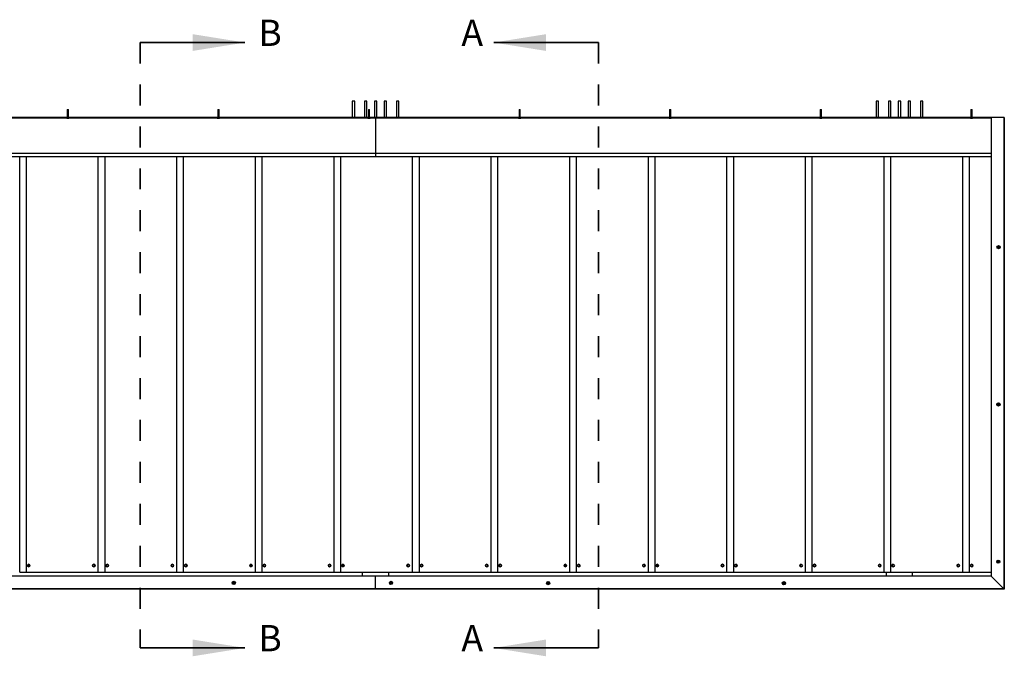
# Paper-space layout 'Sections' of a CAD drawing. Units: inches. Extents: x 0.4 to 16.4, y 0.7 to 10.9.
# Drawn here: x 11.5 to 16.2, y 7.9 to 10.9 of the extents above; entities that cross this region are included whole.
import ezdxf

# ---------------------------------------------------------------- set-up
doc = ezdxf.new("R2010")
doc.units = ezdxf.units.IN
doc.header["$MEASUREMENT"] = 0
doc.linetypes.add('HIDDEN', pattern=[0.075, 0.05, -0.025])
doc.styles.add('SLDTEXTSTYLE0', font='TXT', dxfattribs={"width": 0.75})

psp = doc.layouts.new('Sections')

# ---------------------------------------------------------------- linework, layer by layer
at = {"color": 7, "linetype": 'HIDDEN', "lineweight": 35}
for p, q in [((12.0363, 10.8074), (12.0363, 7.9203)), ((14.223, 10.8074), (14.223, 7.9203))]:
    psp.add_line(p, q, dxfattribs=at)
at = {"color": 7, "linetype": 'Continuous', "lineweight": 35}
for p, q in [((12.0363, 10.8074), (12.5363, 10.8074)), ((14.223, 10.8074), (13.723, 10.8074)), ((12.0363, 7.9203), (12.5363, 7.9203)), ((14.223, 7.9203), (13.723, 7.9203))]:
    psp.add_line(p, q, dxfattribs=at)
at = {"color": 7, "linetype": 'Continuous', "lineweight": 25}
for p, q in [((13.0482, 10.528), (13.0482, 10.4499)), ((13.0599, 10.528), (13.0482, 10.528)), ((13.0599, 10.4499), (13.0599, 10.528)), ((13.1068, 10.528), (13.1068, 10.4499)), ((13.1185, 10.528), (13.1068, 10.528)), ((13.1185, 10.4499), (13.1185, 10.528)), ((13.1536, 10.528), (13.1536, 10.4499)), ((13.1654, 10.528), (13.1536, 10.528)), ((13.1654, 10.4499), (13.1654, 10.528)), ((13.2005, 10.528), (13.2005, 10.4499)), ((13.2122, 10.528), (13.2005, 10.528)), ((13.2122, 10.4499), (13.2122, 10.528)), ((13.2591, 10.528), (13.2591, 10.4499)), ((13.2708, 10.528), (13.2591, 10.528)), ((13.2708, 10.4499), (13.2708, 10.528)), ((15.5482, 10.528), (15.5482, 10.4499)), ((15.5599, 10.528), (15.5482, 10.528)), ((15.5599, 10.4499), (15.5599, 10.528)), ((15.6068, 10.528), (15.6068, 10.4499)), ((15.6185, 10.528), (15.6068, 10.528)), ((15.6185, 10.4499), (15.6185, 10.528)), ((15.6536, 10.528), (15.6536, 10.4499)), ((15.6654, 10.528), (15.6536, 10.528)), ((15.6654, 10.4499), (15.6654, 10.528)), ((15.7005, 10.528), (15.7005, 10.4499)), ((15.7122, 10.528), (15.7005, 10.528)), ((15.7122, 10.4499), (15.7122, 10.528)), ((15.7591, 10.528), (15.7591, 10.4499)), ((15.7708, 10.528), (15.7591, 10.528)), ((15.7708, 10.4499), (15.7708, 10.528)), ((11.6877, 10.4882), (11.6877, 10.4499)), ((11.6877, 10.4882), (11.6935, 10.4882)), ((11.6935, 10.4499), (11.6935, 10.4882)), ((12.4064, 10.4882), (12.4064, 10.4499)), ((12.4064, 10.4882), (12.4123, 10.4882)), ((12.4123, 10.4499), (12.4123, 10.4882)), ((13.1252, 10.4882), (13.1252, 10.4499)), ((13.1252, 10.4882), (13.131, 10.4882)), ((13.131, 10.4499), (13.131, 10.4882)), ((13.8439, 10.4882), (13.8439, 10.4499)), ((13.8439, 10.4882), (13.8498, 10.4882)), ((13.8498, 10.4499), (13.8498, 10.4882)), ((14.5627, 10.4882), (14.5627, 10.4499)), ((14.5627, 10.4882), (14.5685, 10.4882)), ((14.5685, 10.4499), (14.5685, 10.4882)), ((15.2814, 10.4882), (15.2814, 10.4499)), ((15.2814, 10.4882), (15.2873, 10.4882)), ((15.2873, 10.4499), (15.2873, 10.4882)), ((16.0002, 10.4882), (16.0002, 10.4499)), ((16.0002, 10.4882), (16.006, 10.4882)), ((16.006, 10.4499), (16.006, 10.4882)), ((13.1595, 10.4499), (10.2218, 10.4499)), ((13.1595, 10.4499), (10.2218, 10.4499)), ((13.1595, 10.4472), (10.2218, 10.4472)), ((13.1595, 10.4464), (10.2218, 10.4464)), ((11.6854, 10.4452), (11.6854, 10.4464)), ((11.6894, 10.4452), (11.6854, 10.4452)), ((11.6894, 10.4452), (11.6894, 10.4464)), ((11.6946, 10.4452), (11.6894, 10.4452)), ((11.6946, 10.4452), (11.6946, 10.4464)), ((11.6957, 10.4452), (11.6946, 10.4452)), ((11.6957, 10.4452), (11.6957, 10.4464)), ((12.4042, 10.4452), (12.4042, 10.4464)), ((12.4082, 10.4452), (12.4042, 10.4452)), ((12.4082, 10.4452), (12.4082, 10.4464)), ((12.4134, 10.4452), (12.4082, 10.4452)), ((12.4134, 10.4452), (12.4134, 10.4464)), ((12.4145, 10.4452), (12.4134, 10.4452)), ((12.4145, 10.4452), (12.4145, 10.4464)), ((13.1229, 10.4452), (13.1229, 10.4464)), ((13.1269, 10.4452), (13.1229, 10.4452)), ((13.1269, 10.4452), (13.1269, 10.4464)), ((13.1321, 10.4452), (13.1269, 10.4452)), ((13.1321, 10.4452), (13.1321, 10.4464)), ((13.1332, 10.4452), (13.1321, 10.4452)), ((13.1332, 10.4452), (13.1332, 10.4464)), ((13.1595, 10.4472), (13.1595, 10.4499)), ((13.1595, 10.4499), (13.1595, 10.4499)), ((16.0972, 10.4499), (13.1595, 10.4499)), ((16.0972, 10.4499), (13.1595, 10.4499)), ((13.1595, 10.4464), (13.1595, 10.4472)), ((16.0972, 10.4472), (13.1595, 10.4472)), ((13.1595, 10.4464), (13.1595, 10.2781)), ((16.0972, 10.4464), (13.1595, 10.4464)), ((13.8417, 10.4452), (13.8417, 10.4464)), ((13.8457, 10.4452), (13.8417, 10.4452)), ((13.8457, 10.4452), (13.8457, 10.4464)), ((13.8509, 10.4452), (13.8457, 10.4452)), ((13.8509, 10.4452), (13.8509, 10.4464)), ((13.852, 10.4452), (13.8509, 10.4452)), ((13.852, 10.4452), (13.852, 10.4464)), ((14.5604, 10.4452), (14.5604, 10.4464)), ((14.5644, 10.4452), (14.5604, 10.4452)), ((14.5644, 10.4452), (14.5644, 10.4464)), ((14.5696, 10.4452), (14.5644, 10.4452)), ((14.5696, 10.4452), (14.5696, 10.4464)), ((14.5707, 10.4452), (14.5696, 10.4452)), ((14.5707, 10.4452), (14.5707, 10.4464)), ((15.2792, 10.4452), (15.2792, 10.4464)), ((15.2832, 10.4452), (15.2792, 10.4452)), ((15.2832, 10.4452), (15.2832, 10.4464)), ((15.2884, 10.4452), (15.2832, 10.4452)), ((15.2884, 10.4452), (15.2884, 10.4464)), ((15.2895, 10.4452), (15.2884, 10.4452)), ((15.2895, 10.4452), (15.2895, 10.4464)), ((15.9979, 10.4452), (15.9979, 10.4464)), ((16.0019, 10.4452), (15.9979, 10.4452)), ((16.0019, 10.4452), (16.0019, 10.4464)), ((16.0071, 10.4452), (16.0019, 10.4452)), ((16.0071, 10.4452), (16.0071, 10.4464)), ((16.0082, 10.4452), (16.0071, 10.4452)), ((16.0082, 10.4452), (16.0082, 10.4464)), ((16.1575, 10.4499), (16.0972, 10.4499)), ((16.0972, 10.4472), (16.0972, 10.4499)), ((16.0972, 10.4499), (16.0972, 10.4499)), ((16.0972, 10.4464), (16.0972, 10.4472)), ((16.0972, 10.4464), (16.0972, 10.2781)), ((16.1575, 10.4499), (16.1575, 8.2019)), ((16.1597, 10.4499), (16.1575, 10.4499)), ((16.1597, 10.4499), (16.1597, 8.1997)), ((13.1595, 10.2781), (10.2218, 10.2781)), ((13.1595, 10.2778), (10.2218, 10.2778)), ((13.1595, 10.2625), (10.2218, 10.2625)), ((11.4935, 8.2811), (11.4935, 10.2625)), ((11.8345, 10.2625), (11.8345, 8.2811)), ((11.8685, 8.2811), (11.8685, 10.2625)), ((12.2095, 10.2625), (12.2095, 8.2811)), ((12.2435, 8.2811), (12.2435, 10.2625)), ((12.5845, 10.2625), (12.5845, 8.2811)), ((12.6185, 8.2811), (12.6185, 10.2625)), ((12.9595, 10.2625), (12.9595, 8.2811)), ((12.9935, 8.2811), (12.9935, 10.2625)), ((13.1595, 10.2781), (13.1595, 10.2778)), ((16.0972, 10.2781), (13.1595, 10.2781)), ((13.1595, 10.2778), (13.1595, 10.2625)), ((16.0972, 10.2778), (13.1595, 10.2778)), ((16.0972, 10.2625), (13.1595, 10.2625)), ((13.3345, 10.2625), (13.3345, 8.2811)), ((13.3685, 8.2811), (13.3685, 10.2625)), ((13.7095, 10.2625), (13.7095, 8.2811)), ((13.7435, 8.2811), (13.7435, 10.2625)), ((14.0845, 10.2625), (14.0845, 8.2811)), ((14.1185, 8.2811), (14.1185, 10.2625)), ((14.4595, 10.2625), (14.4595, 8.2811)), ((14.4935, 8.2811), (14.4935, 10.2625)), ((14.8345, 10.2625), (14.8345, 8.2811)), ((14.8685, 8.2811), (14.8685, 10.2625)), ((15.2095, 10.2625), (15.2095, 8.2811)), ((15.2435, 8.2811), (15.2435, 10.2625)), ((15.5845, 10.2625), (15.5845, 8.2811)), ((15.6185, 8.2811), (15.6185, 10.2625)), ((15.9595, 10.2625), (15.9595, 8.2811)), ((15.9935, 8.2811), (15.9935, 10.2625)), ((16.0972, 10.2781), (16.0972, 10.2778)), ((16.0972, 10.2778), (16.0972, 10.2735)), ((16.0972, 10.2735), (16.0972, 8.2622)), ((11.504, 8.3185), (11.4993, 8.3158)), ((11.504, 8.3184), (11.4993, 8.3157)), ((11.504, 8.3184), (11.504, 8.3185)), ((11.5087, 8.3158), (11.504, 8.3185)), ((11.5087, 8.3157), (11.504, 8.3184)), ((11.815, 8.3185), (11.8103, 8.3158)), ((11.815, 8.3184), (11.8103, 8.3157)), ((11.815, 8.3184), (11.815, 8.3185)), ((11.8197, 8.3158), (11.815, 8.3185)), ((11.8197, 8.3157), (11.815, 8.3184)), ((11.879, 8.3185), (11.8743, 8.3158)), ((11.879, 8.3184), (11.8743, 8.3157)), ((11.879, 8.3184), (11.879, 8.3185)), ((11.8837, 8.3158), (11.879, 8.3185)), ((11.8837, 8.3157), (11.879, 8.3184)), ((12.19, 8.3185), (12.1853, 8.3158)), ((12.19, 8.3184), (12.1853, 8.3157)), ((12.19, 8.3184), (12.19, 8.3185)), ((12.1947, 8.3158), (12.19, 8.3185)), ((12.1947, 8.3157), (12.19, 8.3184)), ((12.254, 8.3185), (12.2493, 8.3158)), ((12.254, 8.3184), (12.2493, 8.3157)), ((12.254, 8.3184), (12.254, 8.3185)), ((12.2587, 8.3158), (12.254, 8.3185)), ((12.2587, 8.3157), (12.254, 8.3184)), ((12.565, 8.3185), (12.5603, 8.3158)), ((12.565, 8.3184), (12.5603, 8.3157)), ((12.565, 8.3184), (12.565, 8.3185)), ((12.5697, 8.3158), (12.565, 8.3185)), ((12.5697, 8.3157), (12.565, 8.3184)), ((12.629, 8.3185), (12.6243, 8.3158)), ((12.629, 8.3184), (12.6243, 8.3157)), ((12.629, 8.3184), (12.629, 8.3185)), ((12.6337, 8.3158), (12.629, 8.3185)), ((12.6337, 8.3157), (12.629, 8.3184)), ((12.94, 8.3185), (12.9353, 8.3158)), ((12.94, 8.3184), (12.9353, 8.3157)), ((12.94, 8.3184), (12.94, 8.3185)), ((12.9447, 8.3158), (12.94, 8.3185)), ((12.9447, 8.3157), (12.94, 8.3184)), ((13.004, 8.3185), (12.9993, 8.3158)), ((13.004, 8.3184), (12.9993, 8.3157)), ((13.004, 8.3184), (13.004, 8.3185)), ((13.0087, 8.3158), (13.004, 8.3185)), ((13.0087, 8.3157), (13.004, 8.3184)), ((13.315, 8.3185), (13.3103, 8.3158)), ((13.315, 8.3184), (13.3103, 8.3157)), ((13.315, 8.3184), (13.315, 8.3185)), ((13.3197, 8.3158), (13.315, 8.3185)), ((13.3197, 8.3157), (13.315, 8.3184)), ((13.379, 8.3185), (13.3743, 8.3158)), ((13.379, 8.3184), (13.3743, 8.3157)), ((13.379, 8.3184), (13.379, 8.3185)), ((13.3837, 8.3158), (13.379, 8.3185)), ((13.3837, 8.3157), (13.379, 8.3184)), ((13.69, 8.3185), (13.6853, 8.3158)), ((13.69, 8.3184), (13.6853, 8.3157)), ((13.69, 8.3184), (13.69, 8.3185)), ((13.6947, 8.3158), (13.69, 8.3185)), ((13.6947, 8.3157), (13.69, 8.3184)), ((13.754, 8.3185), (13.7493, 8.3158)), ((13.754, 8.3184), (13.7493, 8.3157)), ((13.754, 8.3184), (13.754, 8.3185)), ((13.7587, 8.3158), (13.754, 8.3185)), ((13.7587, 8.3157), (13.754, 8.3184)), ((14.065, 8.3185), (14.0603, 8.3158)), ((14.065, 8.3184), (14.0603, 8.3157)), ((14.065, 8.3184), (14.065, 8.3185)), ((14.0697, 8.3158), (14.065, 8.3185)), ((14.0697, 8.3157), (14.065, 8.3184)), ((14.129, 8.3185), (14.1243, 8.3158)), ((14.129, 8.3184), (14.1243, 8.3157)), ((14.129, 8.3184), (14.129, 8.3185)), ((14.1337, 8.3158), (14.129, 8.3185)), ((14.1337, 8.3157), (14.129, 8.3184)), ((14.44, 8.3185), (14.4353, 8.3158)), ((14.44, 8.3184), (14.4353, 8.3157)), ((14.44, 8.3184), (14.44, 8.3185)), ((14.4447, 8.3158), (14.44, 8.3185)), ((14.4447, 8.3157), (14.44, 8.3184)), ((14.504, 8.3185), (14.4993, 8.3158)), ((14.504, 8.3184), (14.4993, 8.3157)), ((14.504, 8.3184), (14.504, 8.3185)), ((14.5087, 8.3158), (14.504, 8.3185)), ((14.5087, 8.3157), (14.504, 8.3184)), ((14.815, 8.3185), (14.8103, 8.3158)), ((14.815, 8.3184), (14.8103, 8.3157)), ((14.815, 8.3184), (14.815, 8.3185)), ((14.8197, 8.3158), (14.815, 8.3185)), ((14.8197, 8.3157), (14.815, 8.3184)), ((14.879, 8.3185), (14.8743, 8.3158)), ((14.879, 8.3184), (14.8743, 8.3157)), ((14.879, 8.3184), (14.879, 8.3185)), ((14.8837, 8.3158), (14.879, 8.3185)), ((14.8837, 8.3157), (14.879, 8.3184)), ((15.19, 8.3185), (15.1853, 8.3158)), ((15.19, 8.3184), (15.1853, 8.3157)), ((15.19, 8.3184), (15.19, 8.3185)), ((15.1947, 8.3158), (15.19, 8.3185)), ((15.1947, 8.3157), (15.19, 8.3184)), ((15.254, 8.3185), (15.2493, 8.3158)), ((15.254, 8.3184), (15.2493, 8.3157)), ((15.254, 8.3184), (15.254, 8.3185)), ((15.2587, 8.3158), (15.254, 8.3185)), ((15.2587, 8.3157), (15.254, 8.3184)), ((15.565, 8.3185), (15.5603, 8.3158)), ((15.565, 8.3184), (15.5603, 8.3157)), ((15.565, 8.3184), (15.565, 8.3185)), ((15.5697, 8.3158), (15.565, 8.3185)), ((15.5697, 8.3157), (15.565, 8.3184)), ((15.629, 8.3185), (15.6243, 8.3158)), ((15.629, 8.3184), (15.6243, 8.3157)), ((15.629, 8.3184), (15.629, 8.3185)), ((15.6337, 8.3158), (15.629, 8.3185)), ((15.6337, 8.3157), (15.629, 8.3184)), ((15.94, 8.3185), (15.9353, 8.3158)), ((15.94, 8.3184), (15.9353, 8.3157)), ((15.94, 8.3184), (15.94, 8.3185)), ((15.9447, 8.3158), (15.94, 8.3185)), ((15.9447, 8.3157), (15.94, 8.3184)), ((16.004, 8.3185), (15.9993, 8.3158)), ((16.004, 8.3184), (15.9993, 8.3157)), ((16.004, 8.3184), (16.004, 8.3185)), ((16.0087, 8.3158), (16.004, 8.3185)), ((16.0087, 8.3157), (16.004, 8.3184)), ((11.4612, 8.2811), (11.4935, 8.2811)), ((11.4935, 8.2819), (11.8345, 8.2819)), ((11.4981, 8.3131), (11.4981, 8.3131)), ((11.4993, 8.3157), (11.4993, 8.3158)), ((11.4993, 8.3157), (11.4993, 8.3103)), ((11.4993, 8.3103), (11.504, 8.3076)), ((11.504, 8.3076), (11.5087, 8.3103)), ((11.5087, 8.3157), (11.5087, 8.3158)), ((11.5087, 8.3103), (11.5087, 8.3157)), ((11.51, 8.3131), (11.51, 8.3131)), ((11.809, 8.3131), (11.809, 8.3131)), ((11.8103, 8.3157), (11.8103, 8.3158)), ((11.8103, 8.3157), (11.8103, 8.3103)), ((11.8103, 8.3103), (11.815, 8.3076)), ((11.815, 8.3076), (11.8197, 8.3103)), ((11.8197, 8.3157), (11.8197, 8.3158)), ((11.8197, 8.3103), (11.8197, 8.3157)), ((11.8209, 8.3131), (11.8209, 8.3131)), ((11.8362, 8.2811), (11.8685, 8.2811)), ((11.8685, 8.2819), (12.2095, 8.2819)), ((11.8731, 8.3131), (11.8731, 8.3131)), ((11.8743, 8.3157), (11.8743, 8.3158)), ((11.8743, 8.3157), (11.8743, 8.3103)), ((11.8743, 8.3103), (11.879, 8.3076)), ((11.879, 8.3076), (11.8837, 8.3103)), ((11.8837, 8.3157), (11.8837, 8.3158)), ((11.8837, 8.3103), (11.8837, 8.3157)), ((11.885, 8.3131), (11.885, 8.3131)), ((12.184, 8.3131), (12.184, 8.3131)), ((12.1853, 8.3157), (12.1853, 8.3158)), ((12.1853, 8.3157), (12.1853, 8.3103)), ((12.1853, 8.3103), (12.19, 8.3076)), ((12.19, 8.3076), (12.1947, 8.3103)), ((12.1947, 8.3157), (12.1947, 8.3158)), ((12.1947, 8.3103), (12.1947, 8.3157)), ((12.1959, 8.3131), (12.1959, 8.3131)), ((12.2112, 8.2811), (12.2435, 8.2811)), ((12.2435, 8.2819), (12.5845, 8.2819)), ((12.2481, 8.3131), (12.2481, 8.3131)), ((12.2493, 8.3157), (12.2493, 8.3158)), ((12.2493, 8.3157), (12.2493, 8.3103)), ((12.2493, 8.3103), (12.254, 8.3076)), ((12.254, 8.3076), (12.2587, 8.3103)), ((12.2587, 8.3157), (12.2587, 8.3158)), ((12.2587, 8.3103), (12.2587, 8.3157)), ((12.26, 8.3131), (12.26, 8.3131)), ((12.559, 8.3131), (12.559, 8.3131)), ((12.5603, 8.3157), (12.5603, 8.3158)), ((12.5603, 8.3157), (12.5603, 8.3103)), ((12.5603, 8.3103), (12.565, 8.3076)), ((12.565, 8.3076), (12.5697, 8.3103)), ((12.5697, 8.3157), (12.5697, 8.3158)), ((12.5697, 8.3103), (12.5697, 8.3157)), ((12.5709, 8.3131), (12.5709, 8.3131)), ((12.5862, 8.2811), (12.6185, 8.2811)), ((12.6185, 8.2819), (12.9595, 8.2819)), ((12.6231, 8.3131), (12.6231, 8.3131)), ((12.6243, 8.3157), (12.6243, 8.3158)), ((12.6243, 8.3157), (12.6243, 8.3103)), ((12.6243, 8.3103), (12.629, 8.3076)), ((12.629, 8.3076), (12.6337, 8.3103)), ((12.6337, 8.3157), (12.6337, 8.3158)), ((12.6337, 8.3103), (12.6337, 8.3157)), ((12.635, 8.3131), (12.635, 8.3131)), ((12.934, 8.3131), (12.934, 8.3131)), ((12.9353, 8.3157), (12.9353, 8.3158)), ((12.9353, 8.3157), (12.9353, 8.3103)), ((12.9353, 8.3103), (12.94, 8.3076)), ((12.94, 8.3076), (12.9447, 8.3103)), ((12.9447, 8.3157), (12.9447, 8.3158)), ((12.9447, 8.3103), (12.9447, 8.3157)), ((12.9459, 8.3131), (12.9459, 8.3131)), ((12.9612, 8.2811), (12.9935, 8.2811)), ((12.9935, 8.2819), (13.3345, 8.2819)), ((12.9981, 8.3131), (12.9981, 8.3131)), ((12.9993, 8.3157), (12.9993, 8.3158)), ((12.9993, 8.3157), (12.9993, 8.3103)), ((12.9993, 8.3103), (13.004, 8.3076)), ((13.004, 8.3076), (13.0087, 8.3103)), ((13.0087, 8.3157), (13.0087, 8.3158)), ((13.0087, 8.3103), (13.0087, 8.3157)), ((13.01, 8.3131), (13.01, 8.3131)), ((13.097, 8.2622), (13.097, 8.2819)), ((13.222, 8.2622), (13.222, 8.2819)), ((13.309, 8.3131), (13.309, 8.3131)), ((13.3103, 8.3157), (13.3103, 8.3158)), ((13.3103, 8.3157), (13.3103, 8.3103)), ((13.3103, 8.3103), (13.315, 8.3076)), ((13.315, 8.3076), (13.3197, 8.3103)), ((13.3197, 8.3157), (13.3197, 8.3158)), ((13.3197, 8.3103), (13.3197, 8.3157)), ((13.3209, 8.3131), (13.3209, 8.3131)), ((13.3362, 8.2811), (13.3685, 8.2811)), ((13.3685, 8.2819), (13.7095, 8.2819)), ((13.3731, 8.3131), (13.3731, 8.3131)), ((13.3743, 8.3157), (13.3743, 8.3158)), ((13.3743, 8.3157), (13.3743, 8.3103)), ((13.3743, 8.3103), (13.379, 8.3076)), ((13.379, 8.3076), (13.3837, 8.3103)), ((13.3837, 8.3157), (13.3837, 8.3158)), ((13.3837, 8.3103), (13.3837, 8.3157)), ((13.385, 8.3131), (13.385, 8.3131)), ((13.684, 8.3131), (13.684, 8.3131)), ((13.6853, 8.3157), (13.6853, 8.3158)), ((13.6853, 8.3157), (13.6853, 8.3103)), ((13.6853, 8.3103), (13.69, 8.3076)), ((13.69, 8.3076), (13.6947, 8.3103)), ((13.6947, 8.3157), (13.6947, 8.3158)), ((13.6947, 8.3103), (13.6947, 8.3157)), ((13.6959, 8.3131), (13.6959, 8.3131)), ((13.7112, 8.2811), (13.7435, 8.2811)), ((13.7435, 8.2819), (14.0845, 8.2819)), ((13.7481, 8.3131), (13.7481, 8.3131)), ((13.7493, 8.3157), (13.7493, 8.3158)), ((13.7493, 8.3157), (13.7493, 8.3103)), ((13.7493, 8.3103), (13.754, 8.3076)), ((13.754, 8.3076), (13.7587, 8.3103)), ((13.7587, 8.3157), (13.7587, 8.3158)), ((13.7587, 8.3103), (13.7587, 8.3157)), ((13.76, 8.3131), (13.76, 8.3131)), ((14.059, 8.3131), (14.059, 8.3131)), ((14.0603, 8.3157), (14.0603, 8.3158)), ((14.0603, 8.3157), (14.0603, 8.3103)), ((14.0603, 8.3103), (14.065, 8.3076)), ((14.065, 8.3076), (14.0697, 8.3103)), ((14.0697, 8.3157), (14.0697, 8.3158)), ((14.0697, 8.3103), (14.0697, 8.3157)), ((14.0709, 8.3131), (14.0709, 8.3131)), ((14.0862, 8.2811), (14.1185, 8.2811)), ((14.1185, 8.2819), (14.4595, 8.2819)), ((14.1231, 8.3131), (14.1231, 8.3131)), ((14.1243, 8.3157), (14.1243, 8.3158)), ((14.1243, 8.3157), (14.1243, 8.3103)), ((14.1243, 8.3103), (14.129, 8.3076)), ((14.129, 8.3076), (14.1337, 8.3103)), ((14.1337, 8.3157), (14.1337, 8.3158)), ((14.1337, 8.3103), (14.1337, 8.3157)), ((14.135, 8.3131), (14.135, 8.3131)), ((14.434, 8.3131), (14.434, 8.3131)), ((14.4353, 8.3157), (14.4353, 8.3158)), ((14.4353, 8.3157), (14.4353, 8.3103)), ((14.4353, 8.3103), (14.44, 8.3076)), ((14.44, 8.3076), (14.4447, 8.3103)), ((14.4447, 8.3157), (14.4447, 8.3158)), ((14.4447, 8.3103), (14.4447, 8.3157)), ((14.4459, 8.3131), (14.4459, 8.3131)), ((14.4612, 8.2811), (14.4935, 8.2811)), ((14.4935, 8.2819), (14.8345, 8.2819)), ((14.4981, 8.3131), (14.4981, 8.3131)), ((14.4993, 8.3157), (14.4993, 8.3158)), ((14.4993, 8.3157), (14.4993, 8.3103)), ((14.4993, 8.3103), (14.504, 8.3076)), ((14.504, 8.3076), (14.5087, 8.3103)), ((14.5087, 8.3157), (14.5087, 8.3158)), ((14.5087, 8.3103), (14.5087, 8.3157)), ((14.51, 8.3131), (14.51, 8.3131)), ((14.809, 8.3131), (14.809, 8.3131)), ((14.8103, 8.3157), (14.8103, 8.3158)), ((14.8103, 8.3157), (14.8103, 8.3103)), ((14.8103, 8.3103), (14.815, 8.3076)), ((14.815, 8.3076), (14.8197, 8.3103)), ((14.8197, 8.3157), (14.8197, 8.3158)), ((14.8197, 8.3103), (14.8197, 8.3157)), ((14.8209, 8.3131), (14.8209, 8.3131)), ((14.8362, 8.2811), (14.8685, 8.2811)), ((14.8685, 8.2819), (15.2095, 8.2819)), ((14.8731, 8.3131), (14.8731, 8.3131)), ((14.8743, 8.3157), (14.8743, 8.3158)), ((14.8743, 8.3157), (14.8743, 8.3103)), ((14.8743, 8.3103), (14.879, 8.3076)), ((14.879, 8.3076), (14.8837, 8.3103)), ((14.8837, 8.3157), (14.8837, 8.3158)), ((14.8837, 8.3103), (14.8837, 8.3157)), ((14.885, 8.3131), (14.885, 8.3131)), ((15.184, 8.3131), (15.184, 8.3131)), ((15.1853, 8.3157), (15.1853, 8.3158)), ((15.1853, 8.3157), (15.1853, 8.3103)), ((15.1853, 8.3103), (15.19, 8.3076)), ((15.19, 8.3076), (15.1947, 8.3103)), ((15.1947, 8.3157), (15.1947, 8.3158)), ((15.1947, 8.3103), (15.1947, 8.3157)), ((15.1959, 8.3131), (15.1959, 8.3131)), ((15.2112, 8.2811), (15.2435, 8.2811)), ((15.2435, 8.2819), (15.5845, 8.2819)), ((15.2481, 8.3131), (15.2481, 8.3131)), ((15.2493, 8.3157), (15.2493, 8.3158)), ((15.2493, 8.3157), (15.2493, 8.3103)), ((15.2493, 8.3103), (15.254, 8.3076)), ((15.254, 8.3076), (15.2587, 8.3103)), ((15.2587, 8.3157), (15.2587, 8.3158)), ((15.2587, 8.3103), (15.2587, 8.3157)), ((15.26, 8.3131), (15.26, 8.3131)), ((15.559, 8.3131), (15.559, 8.3131)), ((15.5603, 8.3157), (15.5603, 8.3158)), ((15.5603, 8.3157), (15.5603, 8.3103)), ((15.5603, 8.3103), (15.565, 8.3076)), ((15.565, 8.3076), (15.5697, 8.3103)), ((15.5697, 8.3157), (15.5697, 8.3158)), ((15.5697, 8.3103), (15.5697, 8.3157)), ((15.5709, 8.3131), (15.5709, 8.3131)), ((15.5862, 8.2811), (15.6185, 8.2811)), ((15.597, 8.2622), (15.597, 8.2811)), ((15.6185, 8.2819), (15.9595, 8.2819)), ((15.6231, 8.3131), (15.6231, 8.3131)), ((15.6243, 8.3157), (15.6243, 8.3158)), ((15.6243, 8.3157), (15.6243, 8.3103)), ((15.6243, 8.3103), (15.629, 8.3076)), ((15.629, 8.3076), (15.6337, 8.3103)), ((15.6337, 8.3157), (15.6337, 8.3158)), ((15.6337, 8.3103), (15.6337, 8.3157)), ((15.635, 8.3131), (15.635, 8.3131)), ((15.722, 8.2622), (15.722, 8.2819)), ((15.934, 8.3131), (15.934, 8.3131)), ((15.9353, 8.3157), (15.9353, 8.3158)), ((15.9353, 8.3157), (15.9353, 8.3103)), ((15.9353, 8.3103), (15.94, 8.3076)), ((15.94, 8.3076), (15.9447, 8.3103)), ((15.9447, 8.3157), (15.9447, 8.3158)), ((15.9447, 8.3103), (15.9447, 8.3157)), ((15.9459, 8.3131), (15.9459, 8.3131)), ((15.9612, 8.2811), (15.9935, 8.2811)), ((15.9935, 8.2819), (16.0972, 8.2819)), ((15.9981, 8.3131), (15.9981, 8.3131)), ((15.9993, 8.3157), (15.9993, 8.3158)), ((15.9993, 8.3157), (15.9993, 8.3103)), ((15.9993, 8.3103), (16.004, 8.3076)), ((16.004, 8.3076), (16.0087, 8.3103)), ((16.0087, 8.3157), (16.0087, 8.3158)), ((16.0087, 8.3103), (16.0087, 8.3157)), ((16.01, 8.3131), (16.01, 8.3131)), ((13.1595, 8.2622), (10.2218, 8.2622)), ((13.1595, 8.2019), (13.1595, 8.2622)), ((16.0972, 8.2622), (13.1595, 8.2622)), ((16.1575, 8.2019), (16.0972, 8.2622)), ((13.1595, 8.1997), (10.1593, 8.1997)), ((13.1595, 8.2019), (10.1615, 8.2019)), ((13.1595, 8.1997), (13.1595, 8.2019)), ((16.1575, 8.2019), (13.1595, 8.2019)), ((16.1597, 8.1997), (13.1595, 8.1997)), ((16.1597, 8.1997), (16.1575, 8.2019)), ((16.1575, 8.2019), (16.1597, 8.1997))]:
    psp.add_line(p, q, dxfattribs=at)
at = {"color": 8, "linetype": 'Continuous', "lineweight": 25}
for p, q in [((11.4612, 8.2811), (11.4612, 10.2625)), ((11.8362, 8.2811), (11.8362, 10.2625)), ((12.2112, 8.2811), (12.2112, 10.2625)), ((12.5862, 8.2811), (12.5862, 10.2625)), ((12.9612, 8.2811), (12.9612, 10.2625)), ((13.3362, 8.2811), (13.3362, 10.2625)), ((13.7112, 8.2811), (13.7112, 10.2625)), ((14.0862, 8.2811), (14.0862, 10.2625)), ((14.4612, 8.2811), (14.4612, 10.2625)), ((14.8362, 8.2811), (14.8362, 10.2625)), ((15.2112, 8.2811), (15.2112, 10.2625)), ((15.5862, 8.2811), (15.5862, 10.2625)), ((15.9612, 8.2811), (15.9612, 10.2625))]:
    psp.add_line(p, q, dxfattribs=at)
at = {"color": 7, "linetype": 'Continuous', "lineweight": 25}
for centre, radius in [((16.1321, 9.8315), 0.00781), ((16.1321, 9.8315), 0.00531), ((16.1316, 9.0815), 0.00781), ((16.1316, 9.0815), 0.00531), ((11.504, 8.3131), 0.00594), ((11.815, 8.3131), 0.00594), ((11.879, 8.3131), 0.00594), ((12.19, 8.3131), 0.00594), ((12.254, 8.3131), 0.00594), ((12.565, 8.3131), 0.00594), ((12.629, 8.3131), 0.00594), ((12.94, 8.3131), 0.00594), ((13.004, 8.3131), 0.00594), ((13.315, 8.3131), 0.00594), ((13.379, 8.3131), 0.00594), ((13.69, 8.3131), 0.00594), ((13.754, 8.3131), 0.00594), ((14.065, 8.3131), 0.00594), ((14.129, 8.3131), 0.00594), ((14.44, 8.3131), 0.00594), ((14.504, 8.3131), 0.00594), ((14.815, 8.3131), 0.00594), ((14.879, 8.3131), 0.00594), ((15.19, 8.3131), 0.00594), ((15.254, 8.3131), 0.00594), ((15.565, 8.3131), 0.00594), ((15.629, 8.3131), 0.00594), ((15.94, 8.3131), 0.00594), ((16.004, 8.3131), 0.00594), ((16.1311, 8.3315), 0.00781), ((16.1311, 8.3315), 0.00531), ((12.483, 8.2306), 0.00781), ((12.483, 8.2306), 0.00531), ((13.233, 8.2301), 0.00781), ((13.233, 8.2301), 0.00531), ((13.983, 8.2297), 0.00781), ((13.983, 8.2297), 0.00531), ((15.108, 8.2289), 0.00781), ((15.108, 8.2289), 0.00531)]:
    psp.add_circle(centre, radius, dxfattribs=at)
for centre, radius, start, end in [((11.504, 8.3131), 0.00594, 0.0156, 179.9844), ((11.815, 8.3131), 0.00594, 0.0156, 179.9844), ((11.879, 8.3131), 0.00594, 0.0156, 179.9844), ((12.19, 8.3131), 0.00594, 0.0156, 179.9844), ((12.254, 8.3131), 0.00594, 0.0156, 179.9844), ((12.565, 8.3131), 0.00594, 0.0156, 179.9844), ((12.629, 8.3131), 0.00594, 0.0156, 179.9844), ((12.94, 8.3131), 0.00594, 0.0156, 179.9844), ((13.004, 8.3131), 0.00594, 0.0156, 179.9844), ((13.315, 8.3131), 0.00594, 0.0156, 179.9844), ((13.379, 8.3131), 0.00594, 0.0156, 179.9844), ((13.69, 8.3131), 0.00594, 0.0156, 179.9844), ((13.754, 8.3131), 0.00594, 0.0156, 179.9844), ((14.065, 8.3131), 0.00594, 0.0156, 179.9844), ((14.129, 8.3131), 0.00594, 0.0156, 179.9844), ((14.44, 8.3131), 0.00594, 0.0156, 179.9844), ((14.504, 8.3131), 0.00594, 0.0156, 179.9844), ((14.815, 8.3131), 0.00594, 0.0156, 179.9844), ((14.879, 8.3131), 0.00594, 0.0156, 179.9844), ((15.19, 8.3131), 0.00594, 0.0156, 179.9844), ((15.254, 8.3131), 0.00594, 0.0156, 179.9844), ((15.565, 8.3131), 0.00594, 0.0156, 179.9844), ((15.629, 8.3131), 0.00594, 0.0156, 179.9844), ((15.94, 8.3131), 0.00594, 0.0156, 179.9844), ((16.004, 8.3131), 0.00594, 0.0156, 179.9844), ((11.8358, 8.2967), 0.0156, 265.2614, 271.5763), ((12.2108, 8.2967), 0.0156, 265.2614, 271.5763), ((12.5858, 8.2967), 0.0156, 265.2614, 271.5763), ((12.9608, 8.2967), 0.0156, 265.2614, 271.5763), ((13.3358, 8.2967), 0.0156, 265.2614, 271.5763), ((13.7108, 8.2967), 0.0156, 265.2614, 271.5763), ((14.0858, 8.2967), 0.0156, 265.2614, 271.5763), ((14.4608, 8.2967), 0.0156, 265.2614, 271.5763), ((14.8358, 8.2967), 0.0156, 265.2614, 271.5763), ((15.2108, 8.2967), 0.0156, 265.2614, 271.5763), ((15.5858, 8.2967), 0.0156, 265.2614, 271.5763), ((15.9608, 8.2967), 0.0156, 265.2614, 271.5763)]:
    psp.add_arc(centre, radius, start, end, dxfattribs=at)
for points, knots in [([(16.1282, 9.8323), (16.1282, 9.8319), (16.1282, 9.8314), (16.1282, 9.8308), (16.1282, 9.8307)], [0, 0, 0, 0, 0.760314, 1, 1, 1, 1]), ([(16.1313, 9.8323), (16.1306, 9.8323), (16.1295, 9.8323), (16.1285, 9.8323), (16.1282, 9.8323)], [0, 0, 0, 0, 0.664591, 1, 1, 1, 1]), ([(16.1282, 9.8307), (16.1286, 9.8307), (16.1296, 9.8307), (16.1306, 9.8307), (16.1313, 9.8307)], [0, 0, 0, 0, 0.375608, 1, 1, 1, 1]), ([(16.1329, 9.8354), (16.1325, 9.8354), (16.132, 9.8354), (16.1314, 9.8354), (16.1313, 9.8354)], [0, 0, 0, 0, 0.760314, 1, 1, 1, 1]), ([(16.1313, 9.8354), (16.1313, 9.835), (16.1313, 9.834), (16.1313, 9.8329), (16.1313, 9.8323)], [0, 0, 0, 0, 0.375608, 1, 1, 1, 1]), ([(16.1313, 9.8307), (16.1313, 9.83), (16.1313, 9.829), (16.1313, 9.8279), (16.1313, 9.8276)], [0, 0, 0, 0, 0.664591, 1, 1, 1, 1]), ([(16.1313, 9.8276), (16.1317, 9.8276), (16.1322, 9.8276), (16.1327, 9.8276), (16.1329, 9.8276)], [0, 0, 0, 0, 0.760314, 1, 1, 1, 1]), ([(16.1329, 9.8323), (16.1329, 9.833), (16.1329, 9.834), (16.1329, 9.8351), (16.1329, 9.8354)], [0, 0, 0, 0, 0.664591, 1, 1, 1, 1]), ([(16.136, 9.8323), (16.1356, 9.8323), (16.1346, 9.8323), (16.1335, 9.8323), (16.1329, 9.8323)], [0, 0, 0, 0, 0.375608, 1, 1, 1, 1]), ([(16.1329, 9.8276), (16.1329, 9.828), (16.1329, 9.829), (16.1329, 9.8301), (16.1329, 9.8307)], [0, 0, 0, 0, 0.375608, 1, 1, 1, 1]), ([(16.1329, 9.8307), (16.1336, 9.8307), (16.1346, 9.8307), (16.1357, 9.8307), (16.136, 9.8307)], [0, 0, 0, 0, 0.664591, 1, 1, 1, 1]), ([(16.136, 9.8307), (16.136, 9.8311), (16.136, 9.8316), (16.136, 9.8322), (16.136, 9.8323)], [0, 0, 0, 0, 0.760314, 1, 1, 1, 1]), ([(16.1277, 9.0823), (16.1277, 9.0819), (16.1277, 9.0814), (16.1277, 9.0808), (16.1277, 9.0807)], [0, 0, 0, 0, 0.760314, 1, 1, 1, 1]), ([(16.1308, 9.0823), (16.1301, 9.0823), (16.1291, 9.0823), (16.1281, 9.0823), (16.1277, 9.0823)], [0, 0, 0, 0, 0.664591, 1, 1, 1, 1]), ([(16.1277, 9.0807), (16.1281, 9.0807), (16.1291, 9.0807), (16.1302, 9.0807), (16.1308, 9.0807)], [0, 0, 0, 0, 0.375608, 1, 1, 1, 1]), ([(16.1324, 9.0854), (16.132, 9.0854), (16.1315, 9.0854), (16.131, 9.0854), (16.1308, 9.0854)], [0, 0, 0, 0, 0.760314, 1, 1, 1, 1]), ([(16.1308, 9.0854), (16.1308, 9.085), (16.1308, 9.084), (16.1308, 9.0829), (16.1308, 9.0823)], [0, 0, 0, 0, 0.375608, 1, 1, 1, 1]), ([(16.1308, 9.0807), (16.1308, 9.08), (16.1308, 9.079), (16.1308, 9.0779), (16.1308, 9.0776)], [0, 0, 0, 0, 0.664591, 1, 1, 1, 1]), ([(16.1308, 9.0776), (16.1312, 9.0776), (16.1318, 9.0776), (16.1323, 9.0776), (16.1324, 9.0776)], [0, 0, 0, 0, 0.760314, 1, 1, 1, 1]), ([(16.1324, 9.0823), (16.1324, 9.083), (16.1324, 9.084), (16.1324, 9.0851), (16.1324, 9.0854)], [0, 0, 0, 0, 0.664591, 1, 1, 1, 1]), ([(16.1355, 9.0823), (16.1351, 9.0823), (16.1341, 9.0823), (16.1331, 9.0823), (16.1324, 9.0823)], [0, 0, 0, 0, 0.375608, 1, 1, 1, 1]), ([(16.1324, 9.0776), (16.1324, 9.078), (16.1324, 9.079), (16.1324, 9.0801), (16.1324, 9.0807)], [0, 0, 0, 0, 0.375608, 1, 1, 1, 1]), ([(16.1324, 9.0807), (16.1331, 9.0807), (16.1342, 9.0807), (16.1352, 9.0807), (16.1355, 9.0807)], [0, 0, 0, 0, 0.664591, 1, 1, 1, 1]), ([(16.1355, 9.0807), (16.1355, 9.0811), (16.1355, 9.0816), (16.1355, 9.0822), (16.1355, 9.0823)], [0, 0, 0, 0, 0.760314, 1, 1, 1, 1]), ([(16.1272, 8.3323), (16.1272, 8.3319), (16.1272, 8.3314), (16.1272, 8.3308), (16.1272, 8.3307)], [0, 0, 0, 0, 0.760314, 1, 1, 1, 1]), ([(16.1304, 8.3323), (16.1297, 8.3323), (16.1286, 8.3323), (16.1276, 8.3323), (16.1272, 8.3323)], [0, 0, 0, 0, 0.664591, 1, 1, 1, 1]), ([(16.1272, 8.3307), (16.1276, 8.3307), (16.1286, 8.3307), (16.1297, 8.3307), (16.1304, 8.3307)], [0, 0, 0, 0, 0.375608, 1, 1, 1, 1]), ([(16.1319, 8.3354), (16.1315, 8.3354), (16.131, 8.3354), (16.1305, 8.3354), (16.1304, 8.3354)], [0, 0, 0, 0, 0.760314, 1, 1, 1, 1]), ([(16.1304, 8.3354), (16.1304, 8.335), (16.1304, 8.334), (16.1304, 8.3329), (16.1304, 8.3323)], [0, 0, 0, 0, 0.375608, 1, 1, 1, 1]), ([(16.1304, 8.3307), (16.1304, 8.33), (16.1304, 8.329), (16.1304, 8.3279), (16.1304, 8.3276)], [0, 0, 0, 0, 0.664591, 1, 1, 1, 1]), ([(16.1304, 8.3276), (16.1308, 8.3276), (16.1313, 8.3276), (16.1318, 8.3276), (16.1319, 8.3276)], [0, 0, 0, 0, 0.760314, 1, 1, 1, 1]), ([(16.1319, 8.3323), (16.1319, 8.333), (16.1319, 8.334), (16.1319, 8.3351), (16.1319, 8.3354)], [0, 0, 0, 0, 0.664591, 1, 1, 1, 1]), ([(16.135, 8.3323), (16.1347, 8.3323), (16.1336, 8.3323), (16.1326, 8.3323), (16.1319, 8.3323)], [0, 0, 0, 0, 0.375608, 1, 1, 1, 1]), ([(16.1319, 8.3276), (16.1319, 8.328), (16.1319, 8.329), (16.1319, 8.3301), (16.1319, 8.3307)], [0, 0, 0, 0, 0.375608, 1, 1, 1, 1]), ([(16.1319, 8.3307), (16.1326, 8.3307), (16.1337, 8.3307), (16.1347, 8.3307), (16.135, 8.3307)], [0, 0, 0, 0, 0.664591, 1, 1, 1, 1]), ([(16.135, 8.3307), (16.135, 8.3311), (16.135, 8.3316), (16.135, 8.3322), (16.135, 8.3323)], [0, 0, 0, 0, 0.760314, 1, 1, 1, 1]), ([(12.4791, 8.2314), (12.4791, 8.231), (12.4791, 8.2305), (12.4791, 8.23), (12.4791, 8.2298)], [0, 0, 0, 0, 0.760314, 1, 1, 1, 1]), ([(12.4822, 8.2314), (12.4815, 8.2314), (12.4804, 8.2314), (12.4794, 8.2314), (12.4791, 8.2314)], [0, 0, 0, 0, 0.6645911, 1, 1, 1, 1]), ([(12.4791, 8.2298), (12.4795, 8.2298), (12.4805, 8.2298), (12.4815, 8.2298), (12.4822, 8.2298)], [0, 0, 0, 0, 0.375608, 1, 1, 1, 1]), ([(12.4838, 8.2345), (12.4834, 8.2345), (12.4828, 8.2345), (12.4823, 8.2345), (12.4822, 8.2345)], [0, 0, 0, 0, 0.760314, 1, 1, 1, 1]), ([(12.4822, 8.2345), (12.4822, 8.2341), (12.4822, 8.2331), (12.4822, 8.2321), (12.4822, 8.2314)], [0, 0, 0, 0, 0.375608, 1, 1, 1, 1]), ([(12.4822, 8.2298), (12.4822, 8.2291), (12.4822, 8.2281), (12.4822, 8.227), (12.4822, 8.2267)], [0, 0, 0, 0, 0.664591, 1, 1, 1, 1]), ([(12.4822, 8.2267), (12.4826, 8.2267), (12.4831, 8.2267), (12.4836, 8.2267), (12.4838, 8.2267)], [0, 0, 0, 0, 0.760314, 1, 1, 1, 1]), ([(12.4838, 8.2314), (12.4838, 8.2321), (12.4838, 8.2332), (12.4838, 8.2342), (12.4838, 8.2345)], [0, 0, 0, 0, 0.664591, 1, 1, 1, 1]), ([(12.4869, 8.2314), (12.4865, 8.2314), (12.4855, 8.2314), (12.4844, 8.2314), (12.4838, 8.2314)], [0, 0, 0, 0, 0.375608, 1, 1, 1, 1]), ([(12.4838, 8.2267), (12.4838, 8.2271), (12.4838, 8.2281), (12.4838, 8.2292), (12.4838, 8.2298)], [0, 0, 0, 0, 0.375608, 1, 1, 1, 1]), ([(12.4838, 8.2298), (12.4845, 8.2298), (12.4855, 8.2298), (12.4865, 8.2298), (12.4869, 8.2298)], [0, 0, 0, 0, 0.6645911, 1, 1, 1, 1]), ([(12.4869, 8.2298), (12.4869, 8.2302), (12.4869, 8.2307), (12.4869, 8.2313), (12.4869, 8.2314)], [0, 0, 0, 0, 0.760314, 1, 1, 1, 1]), ([(13.2291, 8.2309), (13.2291, 8.2305), (13.2291, 8.23), (13.2291, 8.2295), (13.2291, 8.2294)], [0, 0, 0, 0, 0.760314, 1, 1, 1, 1]), ([(13.2322, 8.2309), (13.2315, 8.2309), (13.2304, 8.2309), (13.2294, 8.2309), (13.2291, 8.2309)], [0, 0, 0, 0, 0.664591, 1, 1, 1, 1]), ([(13.2291, 8.2294), (13.2295, 8.2294), (13.2305, 8.2294), (13.2315, 8.2294), (13.2322, 8.2294)], [0, 0, 0, 0, 0.375608, 1, 1, 1, 1]), ([(13.2338, 8.234), (13.2334, 8.234), (13.2328, 8.234), (13.2323, 8.234), (13.2322, 8.234)], [0, 0, 0, 0, 0.760314, 1, 1, 1, 1]), ([(13.2322, 8.234), (13.2322, 8.2337), (13.2322, 8.2326), (13.2322, 8.2316), (13.2322, 8.2309)], [0, 0, 0, 0, 0.375608, 1, 1, 1, 1]), ([(13.2322, 8.2294), (13.2322, 8.2286), (13.2322, 8.2276), (13.2322, 8.2266), (13.2322, 8.2262)], [0, 0, 0, 0, 0.664591, 1, 1, 1, 1]), ([(13.2322, 8.2262), (13.2326, 8.2262), (13.2331, 8.2262), (13.2336, 8.2262), (13.2338, 8.2262)], [0, 0, 0, 0, 0.760314, 1, 1, 1, 1]), ([(13.2338, 8.2309), (13.2338, 8.2316), (13.2338, 8.2327), (13.2338, 8.2337), (13.2338, 8.234)], [0, 0, 0, 0, 0.664591, 1, 1, 1, 1]), ([(13.2369, 8.2309), (13.2365, 8.2309), (13.2355, 8.2309), (13.2344, 8.2309), (13.2338, 8.2309)], [0, 0, 0, 0, 0.375608, 1, 1, 1, 1]), ([(13.2338, 8.2262), (13.2338, 8.2266), (13.2338, 8.2276), (13.2338, 8.2287), (13.2338, 8.2294)], [0, 0, 0, 0, 0.375608, 1, 1, 1, 1]), ([(13.2338, 8.2294), (13.2345, 8.2294), (13.2355, 8.2294), (13.2365, 8.2294), (13.2369, 8.2294)], [0, 0, 0, 0, 0.664591, 1, 1, 1, 1]), ([(13.2369, 8.2294), (13.2369, 8.2297), (13.2369, 8.2303), (13.2369, 8.2308), (13.2369, 8.2309)], [0, 0, 0, 0, 0.760314, 1, 1, 1, 1]), ([(13.9791, 8.2304), (13.9791, 8.23), (13.9791, 8.2295), (13.9791, 8.229), (13.9791, 8.2289)], [0, 0, 0, 0, 0.760314, 1, 1, 1, 1]), ([(13.9822, 8.2304), (13.9815, 8.2304), (13.9804, 8.2304), (13.9794, 8.2304), (13.9791, 8.2304)], [0, 0, 0, 0, 0.664591, 1, 1, 1, 1]), ([(13.9791, 8.2289), (13.9795, 8.2289), (13.9805, 8.2289), (13.9815, 8.2289), (13.9822, 8.2289)], [0, 0, 0, 0, 0.375608, 1, 1, 1, 1]), ([(13.9838, 8.2336), (13.9834, 8.2336), (13.9828, 8.2336), (13.9823, 8.2336), (13.9822, 8.2336)], [0, 0, 0, 0, 0.760314, 1, 1, 1, 1]), ([(13.9822, 8.2336), (13.9822, 8.2332), (13.9822, 8.2322), (13.9822, 8.2311), (13.9822, 8.2304)], [0, 0, 0, 0, 0.375608, 1, 1, 1, 1]), ([(13.9822, 8.2289), (13.9822, 8.2282), (13.9822, 8.2271), (13.9822, 8.2261), (13.9822, 8.2258)], [0, 0, 0, 0, 0.664591, 1, 1, 1, 1]), ([(13.9822, 8.2258), (13.9826, 8.2258), (13.9831, 8.2258), (13.9836, 8.2258), (13.9838, 8.2258)], [0, 0, 0, 0, 0.760314, 1, 1, 1, 1]), ([(13.9838, 8.2304), (13.9838, 8.2311), (13.9838, 8.2322), (13.9838, 8.2332), (13.9838, 8.2336)], [0, 0, 0, 0, 0.664591, 1, 1, 1, 1]), ([(13.9869, 8.2304), (13.9865, 8.2304), (13.9855, 8.2304), (13.9844, 8.2304), (13.9838, 8.2304)], [0, 0, 0, 0, 0.375608, 1, 1, 1, 1]), ([(13.9838, 8.2258), (13.9838, 8.2261), (13.9838, 8.2272), (13.9838, 8.2282), (13.9838, 8.2289)], [0, 0, 0, 0, 0.375608, 1, 1, 1, 1]), ([(13.9838, 8.2289), (13.9845, 8.2289), (13.9855, 8.2289), (13.9865, 8.2289), (13.9869, 8.2289)], [0, 0, 0, 0, 0.664591, 1, 1, 1, 1]), ([(13.9869, 8.2289), (13.9869, 8.2293), (13.9869, 8.2298), (13.9869, 8.2303), (13.9869, 8.2304)], [0, 0, 0, 0, 0.760314, 1, 1, 1, 1]), ([(15.1041, 8.2297), (15.1041, 8.2293), (15.1041, 8.2288), (15.1041, 8.2283), (15.1041, 8.2282)], [0, 0, 0, 0, 0.760314, 1, 1, 1, 1]), ([(15.1072, 8.2297), (15.1065, 8.2297), (15.1054, 8.2297), (15.1044, 8.2297), (15.1041, 8.2297)], [0, 0, 0, 0, 0.664591, 1, 1, 1, 1]), ([(15.1041, 8.2282), (15.1045, 8.2282), (15.1055, 8.2282), (15.1065, 8.2282), (15.1072, 8.2282)], [0, 0, 0, 0, 0.375608, 1, 1, 1, 1]), ([(15.1088, 8.2329), (15.1084, 8.2329), (15.1078, 8.2329), (15.1073, 8.2329), (15.1072, 8.2329)], [0, 0, 0, 0, 0.760314, 1, 1, 1, 1]), ([(15.1072, 8.2329), (15.1072, 8.2325), (15.1072, 8.2314), (15.1072, 8.2304), (15.1072, 8.2297)], [0, 0, 0, 0, 0.375608, 1, 1, 1, 1]), ([(15.1072, 8.2282), (15.1072, 8.2275), (15.1072, 8.2264), (15.1072, 8.2254), (15.1072, 8.225)], [0, 0, 0, 0, 0.664591, 1, 1, 1, 1]), ([(15.1072, 8.225), (15.1076, 8.225), (15.1081, 8.225), (15.1086, 8.225), (15.1088, 8.225)], [0, 0, 0, 0, 0.760314, 1, 1, 1, 1]), ([(15.1088, 8.2297), (15.1088, 8.2304), (15.1088, 8.2315), (15.1088, 8.2325), (15.1088, 8.2329)], [0, 0, 0, 0, 0.664591, 1, 1, 1, 1]), ([(15.1119, 8.2297), (15.1115, 8.2297), (15.1105, 8.2297), (15.1094, 8.2297), (15.1088, 8.2297)], [0, 0, 0, 0, 0.375608, 1, 1, 1, 1]), ([(15.1088, 8.225), (15.1088, 8.2254), (15.1088, 8.2264), (15.1088, 8.2275), (15.1088, 8.2282)], [0, 0, 0, 0, 0.375608, 1, 1, 1, 1]), ([(15.1088, 8.2282), (15.1095, 8.2282), (15.1105, 8.2282), (15.1115, 8.2282), (15.1119, 8.2282)], [0, 0, 0, 0, 0.664591, 1, 1, 1, 1]), ([(15.1119, 8.2282), (15.1119, 8.2286), (15.1119, 8.2291), (15.1119, 8.2296), (15.1119, 8.2297)], [0, 0, 0, 0, 0.760314, 1, 1, 1, 1])]:
    psp.add_open_spline(points, degree=3, knots=knots, dxfattribs=at)
at = {"color": 7, "linetype": 'Continuous', "lineweight": 35}
for points in [[(12.5363, 10.8074), (12.2863, 10.8474), (12.2863, 10.7674)], [(13.723, 10.8074), (13.973, 10.7674), (13.973, 10.8474)], [(12.5363, 7.9203), (12.2863, 7.9603), (12.2863, 7.8803)], [(13.723, 7.9203), (13.973, 7.8803), (13.973, 7.9603)]]:
    psp.add_solid(points, dxfattribs=at)

# ---------------------------------------------------------------- texts
at = {"color": 7, "linetype": 'Continuous', "char_height": 0.125, "attachment_point": 1, "style": 'SLDTEXTSTYLE0'}
for s, insert in [('B', (12.5998, 10.9163)), ('A', (13.5687, 10.9163)), ('B', (12.5998, 8.0293)), ('A', (13.5687, 8.0293))]:
    psp.add_mtext(s, dxfattribs=dict(at, insert=insert))

doc.saveas('drawing.dxf')
